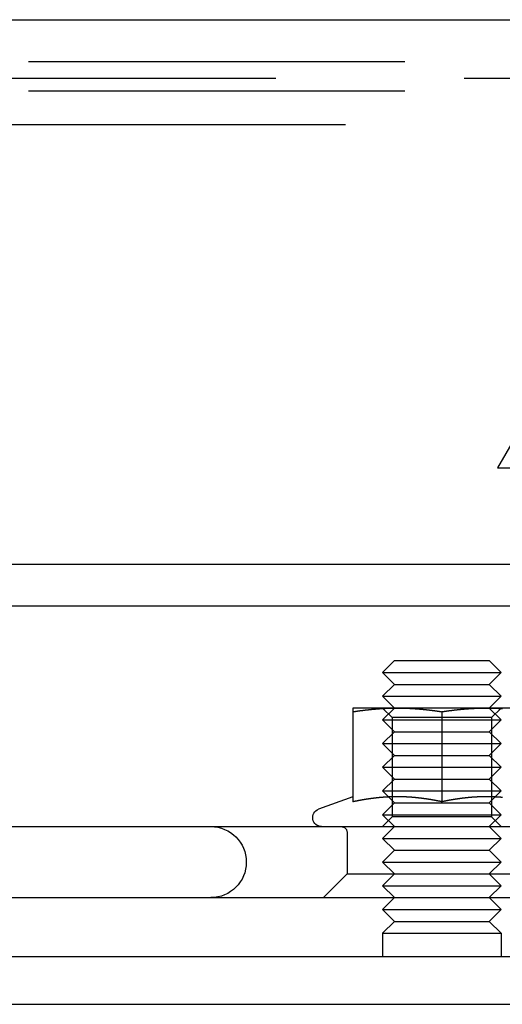
# Model space of a CAD drawing. Extents: x 820 to 1505, y -408 to 267.
# Drawn here: x 1286 to 1327, y 184 to 267 of the extents above; entities that cross this region are included whole.
import ezdxf

# ---------------------------------------------------------------- set-up
doc = ezdxf.new("R2010")
doc.units = 0
doc.header["$LTSCALE"] = 5
doc.linetypes.add('VERDECKT', pattern=[9.525, 6.35, -3.175])
doc.layers.get('0').update_dxf_attribs({"linetype": 'CONTINUOUS'})
doc.layers.add('STEMPEL', color=3, linetype='CONTINUOUS')

# ---------------------------------------------------------------- blocks, each defined once
blk = doc.blocks.new('A$C2207BB8C')
at = {"linetype": 'CONTINUOUS', "extrusion": (-2e-16, 1, -2e-16)}
for p, q in [((-346.474, 46.526), (-86.474, 46.526)), ((-256.974, 12.703), (-259.274, 8.703)), ((-259.274, 8.703), (-216.474, 8.703)), ((-86.474, 0.564), (-346.474, 0.564)), ((-86.474, -2.971), (-346.474, -2.971)), ((-267.974, -7.559), (-268.974, -8.559)), ((-267.974, -7.559), (-260.51, -7.559)), ((-260.51, -7.559), (-259.974, -7.559)), ((-259.974, -7.559), (-258.974, -8.559)), ((-268.974, -8.559), (-259.644, -8.559)), ((-267.974, -9.559), (-268.974, -8.559)), ((-259.974, -9.559), (-258.974, -8.559)), ((-259.644, -8.559), (-258.974, -8.559)), ((-267.974, -9.559), (-268.974, -10.559)), ((-267.974, -9.559), (-260.51, -9.559)), ((-260.51, -9.559), (-259.974, -9.559)), ((-259.974, -9.559), (-258.974, -10.559)), ((-268.974, -10.559), (-259.644, -10.559)), ((-267.974, -11.559), (-268.974, -10.559)), ((-259.974, -11.559), (-258.974, -10.559)), ((-259.644, -10.559), (-258.974, -10.559)), ((-267.724, -11.559), (-271.474, -11.559)), ((-260.224, -11.559), (-267.724, -11.559)), ((-256.474, -11.559), (-260.224, -11.559)), ((-271.474, -11.87), (-271.474, -19.468)), ((-263.974, -11.87), (-263.974, -19.468)), ((-271.474, -19.046), (-274.38, -20.104)), ((-343.474, -21.559), (-228.447, -21.559)), ((-326.459, -27.559), (-89.474, -27.559)), ((-267.974, -27.559), (-268.974, -28.559)), ((-259.974, -27.559), (-258.974, -28.559)), ((-268.974, -28.559), (-259.644, -28.559)), ((-267.974, -29.559), (-268.974, -28.559)), ((-259.974, -29.559), (-258.974, -28.559)), ((-259.644, -28.559), (-258.974, -28.559)), ((-267.974, -29.559), (-268.974, -30.559)), ((-267.974, -29.559), (-260.51, -29.559)), ((-260.51, -29.559), (-259.974, -29.559)), ((-259.974, -29.559), (-258.974, -30.559)), ((-268.974, -30.559), (-259.644, -30.559)), ((-268.974, -30.559), (-268.974, -32.559)), ((-259.644, -30.559), (-258.974, -30.559)), ((-258.974, -30.559), (-258.974, -32.559)), ((-81.474, -32.559), (-351.474, -32.559)), ((-351.474, -36.559), (-81.474, -36.559))]:
    blk.add_line(p, q, dxfattribs=at)
at = {"color": 1, "linetype": 'VERDECKT', "extrusion": (-2e-16, 1, -2e-16)}
for p, q in [((-346.474, 42.991), (-86.474, 42.991)), ((-87.474, 41.577), (-345.474, 41.577)), ((-346.474, 40.516), (-86.474, 40.516)), ((-351.474, 37.688), (-81.474, 37.688)), ((-267.974, -11.559), (-268.974, -12.559)), ((-268.162, -12.371), (-268.974, -11.559)), ((-259.974, -11.559), (-258.974, -12.559)), ((-259.786, -12.371), (-258.974, -11.559)), ((-263.974, -12.371), (-268.162, -12.371)), ((-268.162, -12.371), (-268.162, -20.747)), ((-259.786, -12.371), (-263.974, -12.371)), ((-259.786, -12.371), (-259.786, -20.747)), ((-268.974, -12.559), (-259.644, -12.559)), ((-267.974, -13.559), (-268.974, -12.559)), ((-259.974, -13.559), (-258.974, -12.559)), ((-259.644, -12.559), (-258.974, -12.559)), ((-267.974, -13.559), (-268.974, -14.559)), ((-267.974, -13.559), (-260.51, -13.559)), ((-260.51, -13.559), (-259.974, -13.559)), ((-259.974, -13.559), (-258.974, -14.559)), ((-268.974, -14.559), (-259.644, -14.559)), ((-267.974, -15.559), (-268.974, -14.559)), ((-259.974, -15.559), (-258.974, -14.559)), ((-259.644, -14.559), (-258.974, -14.559)), ((-267.974, -15.559), (-268.974, -16.559)), ((-267.974, -15.559), (-260.51, -15.559)), ((-260.51, -15.559), (-259.974, -15.559)), ((-259.974, -15.559), (-258.974, -16.559)), ((-268.974, -16.559), (-259.644, -16.559)), ((-267.974, -17.559), (-268.974, -16.559)), ((-259.974, -17.559), (-258.974, -16.559)), ((-259.644, -16.559), (-258.974, -16.559)), ((-267.974, -17.559), (-268.974, -18.559)), ((-267.974, -17.559), (-260.51, -17.559)), ((-260.51, -17.559), (-259.974, -17.559)), ((-259.974, -17.559), (-258.974, -18.559)), ((-268.974, -18.559), (-259.644, -18.559)), ((-267.974, -19.559), (-268.974, -18.559)), ((-259.974, -19.559), (-258.974, -18.559)), ((-259.644, -18.559), (-258.974, -18.559)), ((-267.974, -19.559), (-268.974, -20.559)), ((-267.974, -19.559), (-260.51, -19.559)), ((-260.51, -19.559), (-259.974, -19.559)), ((-259.974, -19.559), (-258.974, -20.559)), ((-268.974, -20.559), (-259.644, -20.559)), ((-267.974, -21.559), (-268.974, -20.559)), ((-268.162, -20.747), (-268.974, -21.559)), ((-263.974, -20.747), (-268.162, -20.747)), ((-259.786, -20.747), (-263.974, -20.747)), ((-259.974, -21.559), (-258.974, -20.559)), ((-259.786, -20.747), (-258.974, -21.559)), ((-259.644, -20.559), (-258.974, -20.559)), ((-267.974, -21.559), (-268.974, -22.559)), ((-259.974, -21.559), (-258.974, -22.559)), ((-271.974, -22.059), (-271.974, -25.559)), ((-268.974, -22.559), (-259.644, -22.559)), ((-267.974, -23.559), (-268.974, -22.559)), ((-259.974, -23.559), (-258.974, -22.559)), ((-259.644, -22.559), (-258.974, -22.559)), ((-267.974, -23.559), (-268.974, -24.559)), ((-267.974, -23.559), (-260.51, -23.559)), ((-260.51, -23.559), (-259.974, -23.559)), ((-259.974, -23.559), (-258.974, -24.559)), ((-268.974, -24.559), (-259.644, -24.559)), ((-267.974, -25.559), (-268.974, -24.559)), ((-259.974, -25.559), (-258.974, -24.559)), ((-259.644, -24.559), (-258.974, -24.559)), ((-271.974, -25.559), (-273.974, -27.559)), ((-271.974, -25.559), (-267.974, -25.559)), ((-267.974, -25.559), (-268.974, -26.559)), ((-267.974, -25.559), (-255.974, -25.559)), ((-259.974, -25.559), (-258.974, -26.559)), ((-268.974, -26.559), (-259.644, -26.559)), ((-267.974, -27.559), (-268.974, -26.559)), ((-259.974, -27.559), (-258.974, -26.559)), ((-259.644, -26.559), (-258.974, -26.559))]:
    blk.add_line(p, q, dxfattribs=at)
for points in [[(-271.474, -11.87, 0), (-271.444, -11.865, 0), (-271.415, -11.86, 0), (-271.385, -11.856, 0), (-271.356, -11.851, 0), (-271.326, -11.847, 0), (-271.297, -11.843, 0), (-271.267, -11.838, 0), (-271.238, -11.834, 0), (-271.208, -11.83, 0), (-271.179, -11.825, 0), (-271.149, -11.821, 0), (-271.12, -11.817, 0), (-271.09, -11.813, 0), (-271.06, -11.808, 0), (-271.031, -11.804, 0), (-271.001, -11.8, 0), (-270.972, -11.796, 0), (-270.942, -11.792, 0), (-270.913, -11.788, 0), (-270.883, -11.784, 0), (-270.854, -11.78, 0), (-270.824, -11.776, 0), (-270.795, -11.772, 0), (-270.765, -11.768, 0), (-270.736, -11.764, 0), (-270.706, -11.761, 0), (-270.677, -11.757, 0), (-270.647, -11.753, 0), (-270.618, -11.749, 0), (-270.588, -11.746, 0), (-270.558, -11.742, 0), (-270.529, -11.739, 0), (-270.499, -11.735, 0), (-270.47, -11.731, 0), (-270.44, -11.728, 0), (-270.411, -11.724, 0), (-270.381, -11.721, 0), (-270.352, -11.717, 0), (-270.322, -11.714, 0), (-270.293, -11.711, 0), (-270.263, -11.707, 0), (-270.234, -11.704, 0), (-270.204, -11.701, 0), (-270.175, -11.698, 0), (-270.145, -11.694, 0), (-270.116, -11.691, 0), (-270.086, -11.688, 0), (-270.057, -11.685, 0), (-270.027, -11.682, 0), (-269.997, -11.679, 0), (-269.968, -11.676, 0), (-269.938, -11.673, 0), (-269.909, -11.67, 0), (-269.879, -11.667, 0), (-269.85, -11.664, 0), (-269.82, -11.662, 0), (-269.791, -11.659, 0), (-269.761, -11.656, 0), (-269.732, -11.653, 0), (-269.702, -11.651, 0), (-269.673, -11.648, 0), (-269.643, -11.645, 0), (-269.614, -11.643, 0), (-269.584, -11.64, 0), (-269.555, -11.638, 0), (-269.525, -11.635, 0), (-269.495, -11.633, 0), (-269.466, -11.63, 0), (-269.436, -11.628, 0), (-269.407, -11.626, 0), (-269.377, -11.624, 0), (-269.348, -11.621, 0), (-269.318, -11.619, 0), (-269.289, -11.617, 0), (-269.259, -11.615, 0), (-269.23, -11.613, 0), (-269.2, -11.611, 0), (-269.171, -11.609, 0), (-269.141, -11.607, 0), (-269.112, -11.605, 0), (-269.082, -11.603, 0), (-269.053, -11.601, 0), (-269.023, -11.599, 0), (-268.994, -11.597, 0), (-268.964, -11.596, 0), (-268.934, -11.594, 0), (-268.905, -11.592, 0), (-268.875, -11.591, 0), (-268.846, -11.589, 0), (-268.816, -11.588, 0), (-268.787, -11.586, 0), (-268.757, -11.585, 0), (-268.728, -11.583, 0), (-268.698, -11.582, 0), (-268.669, -11.58, 0), (-268.639, -11.579, 0), (-268.61, -11.578, 0), (-268.58, -11.576, 0), (-268.551, -11.575, 0), (-268.521, -11.574, 0), (-268.492, -11.573, 0), (-268.462, -11.572, 0), (-268.432, -11.571, 0), (-268.403, -11.57, 0), (-268.373, -11.569, 0), (-268.344, -11.568, 0), (-268.314, -11.567, 0), (-268.285, -11.566, 0), (-268.255, -11.566, 0), (-268.226, -11.565, 0), (-268.196, -11.564, 0), (-268.167, -11.563, 0), (-268.137, -11.563, 0), (-268.108, -11.562, 0), (-268.078, -11.562, 0), (-268.049, -11.561, 0), (-268.019, -11.561, 0), (-267.99, -11.56, 0), (-267.96, -11.56, 0), (-267.931, -11.56, 0), (-267.901, -11.559, 0), (-267.871, -11.559, 0), (-267.842, -11.559, 0), (-267.812, -11.559, 0), (-267.783, -11.559, 0), (-267.753, -11.559, 0), (-267.724, -11.559, 0)], [(-271.474, -11.559, 0), (-271.474, -11.559, 0), (-271.474, -11.559, 0), (-271.474, -11.559, 0), (-271.474, -11.559, 0), (-271.474, -11.559, 0), (-271.474, -11.559, 0), (-271.474, -11.56, 0), (-271.474, -11.56, 0), (-271.474, -11.56, 0), (-271.474, -11.561, 0), (-271.474, -11.561, 0), (-271.474, -11.562, 0), (-271.474, -11.562, 0), (-271.474, -11.563, 0), (-271.474, -11.563, 0), (-271.474, -11.564, 0), (-271.474, -11.565, 0), (-271.474, -11.566, 0), (-271.474, -11.566, 0), (-271.474, -11.567, 0), (-271.474, -11.568, 0), (-271.474, -11.569, 0), (-271.474, -11.57, 0), (-271.474, -11.571, 0), (-271.474, -11.572, 0), (-271.474, -11.573, 0), (-271.474, -11.574, 0), (-271.474, -11.575, 0), (-271.474, -11.576, 0), (-271.474, -11.578, 0), (-271.474, -11.579, 0), (-271.474, -11.58, 0), (-271.474, -11.582, 0), (-271.474, -11.583, 0), (-271.474, -11.585, 0), (-271.474, -11.586, 0), (-271.474, -11.588, 0), (-271.474, -11.589, 0), (-271.474, -11.591, 0), (-271.474, -11.592, 0), (-271.474, -11.594, 0), (-271.474, -11.596, 0), (-271.474, -11.598, 0), (-271.474, -11.599, 0), (-271.474, -11.601, 0), (-271.474, -11.603, 0), (-271.474, -11.605, 0), (-271.474, -11.607, 0), (-271.474, -11.609, 0), (-271.474, -11.611, 0), (-271.474, -11.613, 0), (-271.474, -11.615, 0), (-271.474, -11.617, 0), (-271.474, -11.619, 0), (-271.474, -11.621, 0), (-271.474, -11.624, 0), (-271.474, -11.626, 0), (-271.474, -11.628, 0), (-271.474, -11.631, 0), (-271.474, -11.633, 0), (-271.474, -11.636, 0), (-271.474, -11.638, 0), (-271.474, -11.64, 0), (-271.474, -11.643, 0), (-271.474, -11.646, 0), (-271.474, -11.648, 0), (-271.474, -11.651, 0), (-271.474, -11.653, 0), (-271.474, -11.656, 0), (-271.474, -11.659, 0), (-271.474, -11.662, 0), (-271.474, -11.665, 0), (-271.474, -11.667, 0), (-271.474, -11.67, 0), (-271.474, -11.673, 0), (-271.474, -11.676, 0), (-271.474, -11.679, 0), (-271.474, -11.682, 0), (-271.474, -11.685, 0), (-271.474, -11.688, 0), (-271.474, -11.691, 0), (-271.474, -11.694, 0), (-271.474, -11.698, 0), (-271.474, -11.701, 0), (-271.474, -11.704, 0), (-271.474, -11.707, 0), (-271.474, -11.711, 0), (-271.474, -11.714, 0), (-271.474, -11.718, 0), (-271.474, -11.721, 0), (-271.474, -11.725, 0), (-271.474, -11.728, 0), (-271.474, -11.732, 0), (-271.474, -11.735, 0), (-271.474, -11.739, 0), (-271.474, -11.742, 0), (-271.474, -11.746, 0), (-271.474, -11.749, 0), (-271.474, -11.753, 0), (-271.474, -11.757, 0), (-271.474, -11.761, 0), (-271.474, -11.765, 0), (-271.474, -11.768, 0), (-271.474, -11.772, 0), (-271.474, -11.776, 0), (-271.474, -11.78, 0), (-271.474, -11.784, 0), (-271.474, -11.788, 0), (-271.474, -11.792, 0), (-271.474, -11.796, 0), (-271.474, -11.8, 0), (-271.474, -11.804, 0), (-271.474, -11.809, 0), (-271.474, -11.813, 0), (-271.474, -11.817, 0), (-271.474, -11.821, 0), (-271.474, -11.825, 0), (-271.474, -11.83, 0), (-271.474, -11.834, 0), (-271.474, -11.838, 0), (-271.474, -11.843, 0), (-271.474, -11.847, 0), (-271.474, -11.851, 0), (-271.474, -11.856, 0), (-271.474, -11.86, 0), (-271.474, -11.865, 0), (-271.474, -11.87, 0)], [(-267.724, -11.559, 0), (-267.694, -11.559, 0), (-267.665, -11.559, 0), (-267.635, -11.559, 0), (-267.606, -11.559, 0), (-267.576, -11.559, 0), (-267.547, -11.559, 0), (-267.517, -11.56, 0), (-267.488, -11.56, 0), (-267.458, -11.56, 0), (-267.429, -11.561, 0), (-267.399, -11.561, 0), (-267.37, -11.562, 0), (-267.34, -11.562, 0), (-267.31, -11.563, 0), (-267.281, -11.563, 0), (-267.251, -11.564, 0), (-267.222, -11.565, 0), (-267.192, -11.566, 0), (-267.163, -11.566, 0), (-267.133, -11.567, 0), (-267.104, -11.568, 0), (-267.074, -11.569, 0), (-267.045, -11.57, 0), (-267.015, -11.571, 0), (-266.986, -11.572, 0), (-266.956, -11.573, 0), (-266.927, -11.574, 0), (-266.897, -11.575, 0), (-266.868, -11.576, 0), (-266.838, -11.578, 0), (-266.808, -11.579, 0), (-266.779, -11.58, 0), (-266.749, -11.582, 0), (-266.72, -11.583, 0), (-266.69, -11.585, 0), (-266.661, -11.586, 0), (-266.631, -11.588, 0), (-266.602, -11.589, 0), (-266.572, -11.591, 0), (-266.543, -11.592, 0), (-266.513, -11.594, 0), (-266.484, -11.596, 0), (-266.454, -11.597, 0), (-266.425, -11.599, 0), (-266.395, -11.601, 0), (-266.366, -11.603, 0), (-266.336, -11.605, 0), (-266.307, -11.607, 0), (-266.277, -11.609, 0), (-266.247, -11.611, 0), (-266.218, -11.613, 0), (-266.188, -11.615, 0), (-266.159, -11.617, 0), (-266.129, -11.619, 0), (-266.1, -11.621, 0), (-266.07, -11.624, 0), (-266.041, -11.626, 0), (-266.011, -11.628, 0), (-265.982, -11.63, 0), (-265.952, -11.633, 0), (-265.923, -11.635, 0), (-265.893, -11.638, 0), (-265.864, -11.64, 0), (-265.834, -11.643, 0), (-265.805, -11.645, 0), (-265.775, -11.648, 0), (-265.745, -11.651, 0), (-265.716, -11.653, 0), (-265.686, -11.656, 0), (-265.657, -11.659, 0), (-265.627, -11.662, 0), (-265.598, -11.664, 0), (-265.568, -11.667, 0), (-265.539, -11.67, 0), (-265.509, -11.673, 0), (-265.48, -11.676, 0), (-265.45, -11.679, 0), (-265.421, -11.682, 0), (-265.391, -11.685, 0), (-265.362, -11.688, 0), (-265.332, -11.691, 0), (-265.303, -11.694, 0), (-265.273, -11.698, 0), (-265.244, -11.701, 0), (-265.214, -11.704, 0), (-265.184, -11.707, 0), (-265.155, -11.711, 0), (-265.125, -11.714, 0), (-265.096, -11.717, 0), (-265.066, -11.721, 0), (-265.037, -11.724, 0), (-265.007, -11.728, 0), (-264.978, -11.731, 0), (-264.948, -11.735, 0), (-264.919, -11.739, 0), (-264.889, -11.742, 0), (-264.86, -11.746, 0), (-264.83, -11.749, 0), (-264.801, -11.753, 0), (-264.771, -11.757, 0), (-264.742, -11.761, 0), (-264.712, -11.764, 0), (-264.682, -11.768, 0), (-264.653, -11.772, 0), (-264.623, -11.776, 0), (-264.594, -11.78, 0), (-264.564, -11.784, 0), (-264.535, -11.788, 0), (-264.505, -11.792, 0), (-264.476, -11.796, 0), (-264.446, -11.8, 0), (-264.417, -11.804, 0), (-264.387, -11.808, 0), (-264.358, -11.813, 0), (-264.328, -11.817, 0), (-264.299, -11.821, 0), (-264.269, -11.825, 0), (-264.24, -11.83, 0), (-264.21, -11.834, 0), (-264.181, -11.838, 0), (-264.151, -11.843, 0), (-264.121, -11.847, 0), (-264.092, -11.851, 0), (-264.062, -11.856, 0), (-264.033, -11.86, 0), (-264.003, -11.865, 0), (-263.974, -11.87, 0)], [(-263.974, -11.87, 0), (-263.944, -11.865, 0), (-263.915, -11.86, 0), (-263.885, -11.856, 0), (-263.856, -11.851, 0), (-263.826, -11.847, 0), (-263.797, -11.843, 0), (-263.767, -11.838, 0), (-263.738, -11.834, 0), (-263.708, -11.83, 0), (-263.679, -11.825, 0), (-263.649, -11.821, 0), (-263.62, -11.817, 0), (-263.59, -11.813, 0), (-263.56, -11.808, 0), (-263.531, -11.804, 0), (-263.501, -11.8, 0), (-263.472, -11.796, 0), (-263.442, -11.792, 0), (-263.413, -11.788, 0), (-263.383, -11.784, 0), (-263.354, -11.78, 0), (-263.324, -11.776, 0), (-263.295, -11.772, 0), (-263.265, -11.768, 0), (-263.236, -11.764, 0), (-263.206, -11.761, 0), (-263.177, -11.757, 0), (-263.147, -11.753, 0), (-263.118, -11.749, 0), (-263.088, -11.746, 0), (-263.058, -11.742, 0), (-263.029, -11.739, 0), (-262.999, -11.735, 0), (-262.97, -11.731, 0), (-262.94, -11.728, 0), (-262.911, -11.724, 0), (-262.881, -11.721, 0), (-262.852, -11.717, 0), (-262.822, -11.714, 0), (-262.793, -11.711, 0), (-262.763, -11.707, 0), (-262.734, -11.704, 0), (-262.704, -11.701, 0), (-262.675, -11.698, 0), (-262.645, -11.694, 0), (-262.616, -11.691, 0), (-262.586, -11.688, 0), (-262.557, -11.685, 0), (-262.527, -11.682, 0), (-262.497, -11.679, 0), (-262.468, -11.676, 0), (-262.438, -11.673, 0), (-262.409, -11.67, 0), (-262.379, -11.667, 0), (-262.35, -11.664, 0), (-262.32, -11.662, 0), (-262.291, -11.659, 0), (-262.261, -11.656, 0), (-262.232, -11.653, 0), (-262.202, -11.651, 0), (-262.173, -11.648, 0), (-262.143, -11.645, 0), (-262.114, -11.643, 0), (-262.084, -11.64, 0), (-262.055, -11.638, 0), (-262.025, -11.635, 0), (-261.995, -11.633, 0), (-261.966, -11.63, 0), (-261.936, -11.628, 0), (-261.907, -11.626, 0), (-261.877, -11.624, 0), (-261.848, -11.621, 0), (-261.818, -11.619, 0), (-261.789, -11.617, 0), (-261.759, -11.615, 0), (-261.73, -11.613, 0), (-261.7, -11.611, 0), (-261.671, -11.609, 0), (-261.641, -11.607, 0), (-261.612, -11.605, 0), (-261.582, -11.603, 0), (-261.553, -11.601, 0), (-261.523, -11.599, 0), (-261.494, -11.597, 0), (-261.464, -11.596, 0), (-261.434, -11.594, 0), (-261.405, -11.592, 0), (-261.375, -11.591, 0), (-261.346, -11.589, 0), (-261.316, -11.588, 0), (-261.287, -11.586, 0), (-261.257, -11.585, 0), (-261.228, -11.583, 0), (-261.198, -11.582, 0), (-261.169, -11.58, 0), (-261.139, -11.579, 0), (-261.11, -11.578, 0), (-261.08, -11.576, 0), (-261.051, -11.575, 0), (-261.021, -11.574, 0), (-260.992, -11.573, 0), (-260.962, -11.572, 0), (-260.932, -11.571, 0), (-260.903, -11.57, 0), (-260.873, -11.569, 0), (-260.844, -11.568, 0), (-260.814, -11.567, 0), (-260.785, -11.566, 0), (-260.755, -11.566, 0), (-260.726, -11.565, 0), (-260.696, -11.564, 0), (-260.667, -11.563, 0), (-260.637, -11.563, 0), (-260.608, -11.562, 0), (-260.578, -11.562, 0), (-260.549, -11.561, 0), (-260.519, -11.561, 0), (-260.49, -11.56, 0), (-260.46, -11.56, 0), (-260.431, -11.56, 0), (-260.401, -11.559, 0), (-260.371, -11.559, 0), (-260.342, -11.559, 0), (-260.312, -11.559, 0), (-260.283, -11.559, 0), (-260.253, -11.559, 0), (-260.224, -11.559, 0)], [(-260.224, -11.559, 0), (-260.194, -11.559, 0), (-260.165, -11.559, 0), (-260.135, -11.559, 0), (-260.106, -11.559, 0), (-260.076, -11.559, 0), (-260.047, -11.559, 0), (-260.017, -11.56, 0), (-259.988, -11.56, 0), (-259.958, -11.56, 0), (-259.929, -11.561, 0), (-259.899, -11.561, 0), (-259.87, -11.562, 0), (-259.84, -11.562, 0), (-259.81, -11.563, 0), (-259.781, -11.563, 0), (-259.751, -11.564, 0), (-259.722, -11.565, 0), (-259.692, -11.566, 0), (-259.663, -11.566, 0), (-259.633, -11.567, 0), (-259.604, -11.568, 0), (-259.574, -11.569, 0), (-259.545, -11.57, 0), (-259.515, -11.571, 0), (-259.486, -11.572, 0), (-259.456, -11.573, 0), (-259.427, -11.574, 0), (-259.397, -11.575, 0), (-259.368, -11.576, 0), (-259.338, -11.578, 0), (-259.308, -11.579, 0), (-259.279, -11.58, 0), (-259.249, -11.582, 0), (-259.22, -11.583, 0), (-259.19, -11.585, 0), (-259.161, -11.586, 0), (-259.131, -11.588, 0), (-259.102, -11.589, 0), (-259.072, -11.591, 0), (-259.043, -11.592, 0), (-259.013, -11.594, 0), (-258.984, -11.596, 0), (-258.954, -11.597, 0), (-258.925, -11.599, 0), (-258.895, -11.601, 0), (-258.866, -11.603, 0)], [(-263.974, -19.468, 0), (-264, -19.463, 0), (-264.026, -19.457, 0), (-264.052, -19.452, 0), (-264.078, -19.447, 0), (-264.104, -19.441, 0), (-264.131, -19.436, 0), (-264.157, -19.43, 0), (-264.183, -19.425, 0), (-264.209, -19.42, 0), (-264.235, -19.415, 0), (-264.261, -19.41, 0), (-264.287, -19.404, 0), (-264.314, -19.399, 0), (-264.34, -19.394, 0), (-264.366, -19.389, 0), (-264.392, -19.384, 0), (-264.418, -19.379, 0), (-264.444, -19.374, 0), (-264.47, -19.369, 0), (-264.496, -19.364, 0), (-264.523, -19.36, 0), (-264.549, -19.355, 0), (-264.575, -19.35, 0), (-264.601, -19.345, 0), (-264.627, -19.34, 0), (-264.653, -19.336, 0), (-264.679, -19.331, 0), (-264.706, -19.326, 0), (-264.732, -19.322, 0), (-264.758, -19.317, 0), (-264.784, -19.313, 0), (-264.81, -19.308, 0), (-264.836, -19.304, 0), (-264.862, -19.299, 0), (-264.888, -19.295, 0), (-264.915, -19.29, 0), (-264.941, -19.286, 0), (-264.967, -19.282, 0), (-264.993, -19.277, 0), (-265.019, -19.273, 0), (-265.045, -19.269, 0), (-265.071, -19.265, 0), (-265.098, -19.261, 0), (-265.124, -19.257, 0), (-265.15, -19.253, 0), (-265.176, -19.248, 0), (-265.202, -19.244, 0), (-265.228, -19.241, 0), (-265.254, -19.237, 0), (-265.28, -19.233, 0), (-265.307, -19.229, 0), (-265.333, -19.225, 0), (-265.359, -19.221, 0), (-265.385, -19.218, 0), (-265.411, -19.214, 0), (-265.437, -19.21, 0), (-265.463, -19.207, 0), (-265.49, -19.203, 0), (-265.516, -19.199, 0), (-265.542, -19.196, 0), (-265.568, -19.192, 0), (-265.594, -19.189, 0), (-265.62, -19.186, 0), (-265.646, -19.182, 0), (-265.672, -19.179, 0), (-265.699, -19.176, 0), (-265.725, -19.172, 0), (-265.751, -19.169, 0), (-265.777, -19.166, 0), (-265.803, -19.163, 0), (-265.829, -19.16, 0), (-265.855, -19.157, 0), (-265.882, -19.154, 0), (-265.908, -19.151, 0), (-265.934, -19.148, 0), (-265.96, -19.145, 0), (-265.986, -19.142, 0), (-266.012, -19.139, 0), (-266.038, -19.136, 0), (-266.064, -19.134, 0), (-266.091, -19.131, 0), (-266.117, -19.128, 0), (-266.143, -19.126, 0), (-266.169, -19.123, 0), (-266.195, -19.121, 0), (-266.221, -19.118, 0), (-266.247, -19.116, 0), (-266.273, -19.113, 0), (-266.3, -19.111, 0), (-266.326, -19.109, 0), (-266.352, -19.106, 0), (-266.378, -19.104, 0), (-266.404, -19.102, 0), (-266.43, -19.1, 0), (-266.456, -19.098, 0), (-266.483, -19.096, 0), (-266.509, -19.093, 0), (-266.535, -19.091, 0), (-266.561, -19.09, 0), (-266.587, -19.088, 0), (-266.613, -19.086, 0), (-266.639, -19.084, 0), (-266.665, -19.082, 0), (-266.692, -19.08, 0), (-266.718, -19.079, 0), (-266.744, -19.077, 0), (-266.77, -19.075, 0), (-266.796, -19.074, 0), (-266.822, -19.072, 0), (-266.848, -19.071, 0), (-266.875, -19.069, 0), (-266.901, -19.068, 0), (-266.927, -19.067, 0), (-266.953, -19.065, 0), (-266.979, -19.064, 0), (-267.005, -19.063, 0), (-267.031, -19.061, 0), (-267.057, -19.06, 0), (-267.084, -19.059, 0), (-267.11, -19.058, 0), (-267.136, -19.057, 0), (-267.162, -19.056, 0), (-267.188, -19.055, 0), (-267.214, -19.054, 0), (-267.24, -19.054, 0), (-267.267, -19.053, 0), (-267.293, -19.052, 0), (-267.319, -19.051, 0), (-267.345, -19.051, 0), (-267.371, -19.05, 0), (-267.397, -19.049, 0), (-267.423, -19.049, 0), (-267.449, -19.048, 0), (-267.476, -19.048, 0), (-267.502, -19.048, 0), (-267.528, -19.047, 0), (-267.554, -19.047, 0), (-267.58, -19.047, 0), (-267.606, -19.046, 0), (-267.632, -19.046, 0), (-267.659, -19.046, 0), (-267.685, -19.046, 0), (-267.711, -19.046, 0), (-267.737, -19.046, 0), (-267.763, -19.046, 0), (-267.789, -19.046, 0), (-267.815, -19.046, 0), (-267.841, -19.046, 0), (-267.868, -19.047, 0), (-267.894, -19.047, 0), (-267.92, -19.047, 0), (-267.946, -19.048, 0), (-267.972, -19.048, 0), (-267.998, -19.048, 0), (-268.024, -19.049, 0), (-268.05, -19.049, 0), (-268.077, -19.05, 0), (-268.103, -19.051, 0), (-268.129, -19.051, 0), (-268.155, -19.052, 0), (-268.181, -19.053, 0), (-268.207, -19.054, 0), (-268.233, -19.054, 0), (-268.26, -19.055, 0), (-268.286, -19.056, 0), (-268.312, -19.057, 0), (-268.338, -19.058, 0), (-268.364, -19.059, 0), (-268.39, -19.06, 0), (-268.416, -19.061, 0), (-268.442, -19.063, 0), (-268.469, -19.064, 0), (-268.495, -19.065, 0), (-268.521, -19.067, 0), (-268.547, -19.068, 0), (-268.573, -19.069, 0), (-268.599, -19.071, 0), (-268.625, -19.072, 0), (-268.652, -19.074, 0), (-268.678, -19.075, 0), (-268.704, -19.077, 0), (-268.73, -19.079, 0), (-268.756, -19.08, 0), (-268.782, -19.082, 0), (-268.808, -19.084, 0), (-268.834, -19.086, 0), (-268.861, -19.088, 0), (-268.887, -19.09, 0), (-268.913, -19.091, 0), (-268.939, -19.093, 0), (-268.965, -19.096, 0), (-268.991, -19.098, 0), (-269.017, -19.1, 0), (-269.044, -19.102, 0), (-269.07, -19.104, 0), (-269.096, -19.106, 0), (-269.122, -19.109, 0), (-269.148, -19.111, 0), (-269.174, -19.113, 0), (-269.2, -19.116, 0), (-269.226, -19.118, 0), (-269.253, -19.121, 0), (-269.279, -19.123, 0), (-269.305, -19.126, 0), (-269.331, -19.128, 0), (-269.357, -19.131, 0), (-269.383, -19.134, 0), (-269.409, -19.136, 0), (-269.436, -19.139, 0), (-269.462, -19.142, 0), (-269.488, -19.145, 0), (-269.514, -19.148, 0), (-269.54, -19.151, 0), (-269.566, -19.154, 0), (-269.592, -19.157, 0), (-269.618, -19.16, 0), (-269.645, -19.163, 0), (-269.671, -19.166, 0), (-269.697, -19.169, 0), (-269.723, -19.172, 0), (-269.749, -19.176, 0), (-269.775, -19.179, 0), (-269.801, -19.182, 0), (-269.827, -19.186, 0), (-269.854, -19.189, 0), (-269.88, -19.192, 0), (-269.906, -19.196, 0), (-269.932, -19.199, 0), (-269.958, -19.203, 0), (-269.984, -19.207, 0), (-270.01, -19.21, 0), (-270.037, -19.214, 0), (-270.063, -19.218, 0), (-270.089, -19.221, 0), (-270.115, -19.225, 0), (-270.141, -19.229, 0), (-270.167, -19.233, 0), (-270.193, -19.237, 0), (-270.219, -19.241, 0), (-270.246, -19.244, 0), (-270.272, -19.248, 0), (-270.298, -19.253, 0), (-270.324, -19.257, 0), (-270.35, -19.261, 0), (-270.376, -19.265, 0), (-270.402, -19.269, 0), (-270.429, -19.273, 0), (-270.455, -19.277, 0), (-270.481, -19.282, 0), (-270.507, -19.286, 0), (-270.533, -19.29, 0), (-270.559, -19.295, 0), (-270.585, -19.299, 0), (-270.611, -19.304, 0), (-270.638, -19.308, 0), (-270.664, -19.313, 0), (-270.69, -19.317, 0), (-270.716, -19.322, 0), (-270.742, -19.326, 0), (-270.768, -19.331, 0), (-270.794, -19.336, 0), (-270.821, -19.34, 0), (-270.847, -19.345, 0), (-270.873, -19.35, 0), (-270.899, -19.355, 0), (-270.925, -19.36, 0), (-270.951, -19.364, 0), (-270.977, -19.369, 0), (-271.003, -19.374, 0), (-271.03, -19.379, 0), (-271.056, -19.384, 0), (-271.082, -19.389, 0), (-271.108, -19.394, 0), (-271.134, -19.399, 0), (-271.16, -19.404, 0), (-271.186, -19.41, 0), (-271.213, -19.415, 0), (-271.239, -19.42, 0), (-271.265, -19.425, 0), (-271.291, -19.43, 0), (-271.317, -19.436, 0), (-271.343, -19.441, 0), (-271.369, -19.447, 0), (-271.395, -19.452, 0), (-271.422, -19.457, 0), (-271.448, -19.463, 0), (-271.474, -19.468, 0)], [(-258.852, -19.106, 0), (-258.878, -19.104, 0), (-258.904, -19.102, 0), (-258.93, -19.1, 0), (-258.956, -19.098, 0), (-258.983, -19.096, 0), (-259.009, -19.093, 0), (-259.035, -19.091, 0), (-259.061, -19.09, 0), (-259.087, -19.088, 0), (-259.113, -19.086, 0), (-259.139, -19.084, 0), (-259.165, -19.082, 0), (-259.192, -19.08, 0), (-259.218, -19.079, 0), (-259.244, -19.077, 0), (-259.27, -19.075, 0), (-259.296, -19.074, 0), (-259.322, -19.072, 0), (-259.348, -19.071, 0), (-259.375, -19.069, 0), (-259.401, -19.068, 0), (-259.427, -19.067, 0), (-259.453, -19.065, 0), (-259.479, -19.064, 0), (-259.505, -19.063, 0), (-259.531, -19.061, 0), (-259.557, -19.06, 0), (-259.584, -19.059, 0), (-259.61, -19.058, 0), (-259.636, -19.057, 0), (-259.662, -19.056, 0), (-259.688, -19.055, 0), (-259.714, -19.054, 0), (-259.74, -19.054, 0), (-259.767, -19.053, 0), (-259.793, -19.052, 0), (-259.819, -19.051, 0), (-259.845, -19.051, 0), (-259.871, -19.05, 0), (-259.897, -19.049, 0), (-259.923, -19.049, 0), (-259.949, -19.048, 0), (-259.976, -19.048, 0), (-260.002, -19.048, 0), (-260.028, -19.047, 0), (-260.054, -19.047, 0), (-260.08, -19.047, 0), (-260.106, -19.046, 0), (-260.132, -19.046, 0), (-260.159, -19.046, 0), (-260.185, -19.046, 0), (-260.211, -19.046, 0), (-260.237, -19.046, 0), (-260.263, -19.046, 0), (-260.289, -19.046, 0), (-260.315, -19.046, 0), (-260.341, -19.046, 0), (-260.368, -19.047, 0), (-260.394, -19.047, 0), (-260.42, -19.047, 0), (-260.446, -19.048, 0), (-260.472, -19.048, 0), (-260.498, -19.048, 0), (-260.524, -19.049, 0), (-260.55, -19.049, 0), (-260.577, -19.05, 0), (-260.603, -19.051, 0), (-260.629, -19.051, 0), (-260.655, -19.052, 0), (-260.681, -19.053, 0), (-260.707, -19.054, 0), (-260.733, -19.054, 0), (-260.76, -19.055, 0), (-260.786, -19.056, 0), (-260.812, -19.057, 0), (-260.838, -19.058, 0), (-260.864, -19.059, 0), (-260.89, -19.06, 0), (-260.916, -19.061, 0), (-260.942, -19.063, 0), (-260.969, -19.064, 0), (-260.995, -19.065, 0), (-261.021, -19.067, 0), (-261.047, -19.068, 0), (-261.073, -19.069, 0), (-261.099, -19.071, 0), (-261.125, -19.072, 0), (-261.152, -19.074, 0), (-261.178, -19.075, 0), (-261.204, -19.077, 0), (-261.23, -19.079, 0), (-261.256, -19.08, 0), (-261.282, -19.082, 0), (-261.308, -19.084, 0), (-261.334, -19.086, 0), (-261.361, -19.088, 0), (-261.387, -19.09, 0), (-261.413, -19.091, 0), (-261.439, -19.093, 0), (-261.465, -19.096, 0), (-261.491, -19.098, 0), (-261.517, -19.1, 0), (-261.544, -19.102, 0), (-261.57, -19.104, 0), (-261.596, -19.106, 0), (-261.622, -19.109, 0), (-261.648, -19.111, 0), (-261.674, -19.113, 0), (-261.7, -19.116, 0), (-261.726, -19.118, 0), (-261.753, -19.121, 0), (-261.779, -19.123, 0), (-261.805, -19.126, 0), (-261.831, -19.128, 0), (-261.857, -19.131, 0), (-261.883, -19.134, 0), (-261.909, -19.136, 0), (-261.936, -19.139, 0), (-261.962, -19.142, 0), (-261.988, -19.145, 0), (-262.014, -19.148, 0), (-262.04, -19.151, 0), (-262.066, -19.154, 0), (-262.092, -19.157, 0), (-262.118, -19.16, 0), (-262.145, -19.163, 0), (-262.171, -19.166, 0), (-262.197, -19.169, 0), (-262.223, -19.172, 0), (-262.249, -19.176, 0), (-262.275, -19.179, 0), (-262.301, -19.182, 0), (-262.327, -19.186, 0), (-262.354, -19.189, 0), (-262.38, -19.192, 0), (-262.406, -19.196, 0), (-262.432, -19.199, 0), (-262.458, -19.203, 0), (-262.484, -19.207, 0), (-262.51, -19.21, 0), (-262.537, -19.214, 0), (-262.563, -19.218, 0), (-262.589, -19.221, 0), (-262.615, -19.225, 0), (-262.641, -19.229, 0), (-262.667, -19.233, 0), (-262.693, -19.237, 0), (-262.719, -19.241, 0), (-262.746, -19.244, 0), (-262.772, -19.248, 0), (-262.798, -19.253, 0), (-262.824, -19.257, 0), (-262.85, -19.261, 0), (-262.876, -19.265, 0), (-262.902, -19.269, 0), (-262.929, -19.273, 0), (-262.955, -19.277, 0), (-262.981, -19.282, 0), (-263.007, -19.286, 0), (-263.033, -19.29, 0), (-263.059, -19.295, 0), (-263.085, -19.299, 0), (-263.111, -19.304, 0), (-263.138, -19.308, 0), (-263.164, -19.313, 0), (-263.19, -19.317, 0), (-263.216, -19.322, 0), (-263.242, -19.326, 0), (-263.268, -19.331, 0), (-263.294, -19.336, 0), (-263.321, -19.34, 0), (-263.347, -19.345, 0), (-263.373, -19.35, 0), (-263.399, -19.355, 0), (-263.425, -19.36, 0), (-263.451, -19.364, 0), (-263.477, -19.369, 0), (-263.503, -19.374, 0), (-263.53, -19.379, 0), (-263.556, -19.384, 0), (-263.582, -19.389, 0), (-263.608, -19.394, 0), (-263.634, -19.399, 0), (-263.66, -19.404, 0), (-263.686, -19.41, 0), (-263.713, -19.415, 0), (-263.739, -19.42, 0), (-263.765, -19.425, 0), (-263.791, -19.43, 0), (-263.817, -19.436, 0), (-263.843, -19.441, 0), (-263.869, -19.447, 0), (-263.895, -19.452, 0), (-263.922, -19.457, 0), (-263.948, -19.463, 0), (-263.974, -19.468, 0)]]:
    blk.add_polyline3d(points)
at = {"color": 1}
for points in [[(-263.974, -19.468, 0), (-264, -19.463, 0), (-264.026, -19.457, 0), (-264.052, -19.452, 0), (-264.078, -19.447, 0), (-264.104, -19.441, 0), (-264.131, -19.436, 0), (-264.157, -19.43, 0), (-264.183, -19.425, 0), (-264.209, -19.42, 0), (-264.235, -19.415, 0), (-264.261, -19.41, 0), (-264.287, -19.404, 0), (-264.314, -19.399, 0), (-264.34, -19.394, 0), (-264.366, -19.389, 0), (-264.392, -19.384, 0), (-264.418, -19.379, 0), (-264.444, -19.374, 0), (-264.47, -19.369, 0), (-264.496, -19.364, 0), (-264.523, -19.36, 0), (-264.549, -19.355, 0), (-264.575, -19.35, 0), (-264.601, -19.345, 0), (-264.627, -19.34, 0), (-264.653, -19.336, 0), (-264.679, -19.331, 0), (-264.706, -19.326, 0), (-264.732, -19.322, 0), (-264.758, -19.317, 0), (-264.784, -19.313, 0), (-264.81, -19.308, 0), (-264.836, -19.304, 0), (-264.862, -19.299, 0), (-264.888, -19.295, 0), (-264.915, -19.29, 0), (-264.941, -19.286, 0), (-264.967, -19.282, 0), (-264.993, -19.277, 0), (-265.019, -19.273, 0), (-265.045, -19.269, 0), (-265.071, -19.265, 0), (-265.098, -19.261, 0), (-265.124, -19.257, 0), (-265.15, -19.253, 0), (-265.176, -19.248, 0), (-265.202, -19.244, 0), (-265.228, -19.241, 0), (-265.254, -19.237, 0), (-265.28, -19.233, 0), (-265.307, -19.229, 0), (-265.333, -19.225, 0), (-265.359, -19.221, 0), (-265.385, -19.218, 0), (-265.411, -19.214, 0), (-265.437, -19.21, 0), (-265.463, -19.207, 0), (-265.49, -19.203, 0), (-265.516, -19.199, 0), (-265.542, -19.196, 0), (-265.568, -19.192, 0), (-265.594, -19.189, 0), (-265.62, -19.186, 0), (-265.646, -19.182, 0), (-265.672, -19.179, 0), (-265.699, -19.176, 0), (-265.725, -19.172, 0), (-265.751, -19.169, 0), (-265.777, -19.166, 0), (-265.803, -19.163, 0), (-265.829, -19.16, 0), (-265.855, -19.157, 0), (-265.882, -19.154, 0), (-265.908, -19.151, 0), (-265.934, -19.148, 0), (-265.96, -19.145, 0), (-265.986, -19.142, 0), (-266.012, -19.139, 0), (-266.038, -19.136, 0), (-266.064, -19.134, 0), (-266.091, -19.131, 0), (-266.117, -19.128, 0), (-266.143, -19.126, 0), (-266.169, -19.123, 0), (-266.195, -19.121, 0), (-266.221, -19.118, 0), (-266.247, -19.116, 0), (-266.273, -19.113, 0), (-266.3, -19.111, 0), (-266.326, -19.109, 0), (-266.352, -19.106, 0), (-266.378, -19.104, 0), (-266.404, -19.102, 0), (-266.43, -19.1, 0), (-266.456, -19.098, 0), (-266.483, -19.096, 0), (-266.509, -19.093, 0), (-266.535, -19.091, 0), (-266.561, -19.09, 0), (-266.587, -19.088, 0), (-266.613, -19.086, 0), (-266.639, -19.084, 0), (-266.665, -19.082, 0), (-266.692, -19.08, 0), (-266.718, -19.079, 0), (-266.744, -19.077, 0), (-266.77, -19.075, 0), (-266.796, -19.074, 0), (-266.822, -19.072, 0), (-266.848, -19.071, 0), (-266.875, -19.069, 0), (-266.901, -19.068, 0), (-266.927, -19.067, 0), (-266.953, -19.065, 0), (-266.979, -19.064, 0), (-267.005, -19.063, 0), (-267.031, -19.061, 0), (-267.057, -19.06, 0), (-267.084, -19.059, 0), (-267.11, -19.058, 0), (-267.136, -19.057, 0), (-267.162, -19.056, 0), (-267.188, -19.055, 0), (-267.214, -19.054, 0), (-267.24, -19.054, 0), (-267.267, -19.053, 0), (-267.293, -19.052, 0), (-267.319, -19.051, 0), (-267.345, -19.051, 0), (-267.371, -19.05, 0), (-267.397, -19.049, 0), (-267.423, -19.049, 0), (-267.449, -19.048, 0), (-267.476, -19.048, 0), (-267.502, -19.048, 0), (-267.528, -19.047, 0), (-267.554, -19.047, 0), (-267.58, -19.047, 0), (-267.606, -19.046, 0), (-267.632, -19.046, 0), (-267.659, -19.046, 0), (-267.685, -19.046, 0), (-267.711, -19.046, 0), (-267.737, -19.046, 0), (-267.763, -19.046, 0), (-267.789, -19.046, 0), (-267.815, -19.046, 0), (-267.841, -19.046, 0), (-267.868, -19.047, 0), (-267.894, -19.047, 0), (-267.92, -19.047, 0), (-267.946, -19.048, 0), (-267.972, -19.048, 0), (-267.998, -19.048, 0), (-268.024, -19.049, 0), (-268.05, -19.049, 0), (-268.077, -19.05, 0), (-268.103, -19.051, 0), (-268.129, -19.051, 0), (-268.155, -19.052, 0), (-268.181, -19.053, 0), (-268.207, -19.054, 0), (-268.233, -19.054, 0), (-268.26, -19.055, 0), (-268.286, -19.056, 0), (-268.312, -19.057, 0), (-268.338, -19.058, 0), (-268.364, -19.059, 0), (-268.39, -19.06, 0), (-268.416, -19.061, 0), (-268.442, -19.063, 0), (-268.469, -19.064, 0), (-268.495, -19.065, 0), (-268.521, -19.067, 0), (-268.547, -19.068, 0), (-268.573, -19.069, 0), (-268.599, -19.071, 0), (-268.625, -19.072, 0), (-268.652, -19.074, 0), (-268.678, -19.075, 0), (-268.704, -19.077, 0), (-268.73, -19.079, 0), (-268.756, -19.08, 0), (-268.782, -19.082, 0), (-268.808, -19.084, 0), (-268.834, -19.086, 0), (-268.861, -19.088, 0), (-268.887, -19.09, 0), (-268.913, -19.091, 0), (-268.939, -19.093, 0), (-268.965, -19.096, 0), (-268.991, -19.098, 0), (-269.017, -19.1, 0), (-269.044, -19.102, 0), (-269.07, -19.104, 0), (-269.096, -19.106, 0), (-269.122, -19.109, 0), (-269.148, -19.111, 0), (-269.174, -19.113, 0), (-269.2, -19.116, 0), (-269.226, -19.118, 0), (-269.253, -19.121, 0), (-269.279, -19.123, 0), (-269.305, -19.126, 0), (-269.331, -19.128, 0), (-269.357, -19.131, 0), (-269.383, -19.134, 0), (-269.409, -19.136, 0), (-269.436, -19.139, 0), (-269.462, -19.142, 0), (-269.488, -19.145, 0), (-269.514, -19.148, 0), (-269.54, -19.151, 0), (-269.566, -19.154, 0), (-269.592, -19.157, 0), (-269.618, -19.16, 0), (-269.645, -19.163, 0), (-269.671, -19.166, 0), (-269.697, -19.169, 0), (-269.723, -19.172, 0), (-269.749, -19.176, 0), (-269.775, -19.179, 0), (-269.801, -19.182, 0), (-269.827, -19.186, 0), (-269.854, -19.189, 0), (-269.88, -19.192, 0), (-269.906, -19.196, 0), (-269.932, -19.199, 0), (-269.958, -19.203, 0), (-269.984, -19.207, 0), (-270.01, -19.21, 0), (-270.037, -19.214, 0), (-270.063, -19.218, 0), (-270.089, -19.221, 0), (-270.115, -19.225, 0), (-270.141, -19.229, 0), (-270.167, -19.233, 0), (-270.193, -19.237, 0), (-270.219, -19.241, 0), (-270.246, -19.244, 0), (-270.272, -19.248, 0), (-270.298, -19.253, 0), (-270.324, -19.257, 0), (-270.35, -19.261, 0), (-270.376, -19.265, 0), (-270.402, -19.269, 0), (-270.429, -19.273, 0), (-270.455, -19.277, 0), (-270.481, -19.282, 0), (-270.507, -19.286, 0), (-270.533, -19.29, 0), (-270.559, -19.295, 0), (-270.585, -19.299, 0), (-270.611, -19.304, 0), (-270.638, -19.308, 0), (-270.664, -19.313, 0), (-270.69, -19.317, 0), (-270.716, -19.322, 0), (-270.742, -19.326, 0), (-270.768, -19.331, 0), (-270.794, -19.336, 0), (-270.821, -19.34, 0), (-270.847, -19.345, 0), (-270.873, -19.35, 0), (-270.899, -19.355, 0), (-270.925, -19.36, 0), (-270.951, -19.364, 0), (-270.977, -19.369, 0), (-271.003, -19.374, 0), (-271.03, -19.379, 0), (-271.056, -19.384, 0), (-271.082, -19.389, 0), (-271.108, -19.394, 0), (-271.134, -19.399, 0), (-271.16, -19.404, 0), (-271.186, -19.41, 0), (-271.213, -19.415, 0), (-271.239, -19.42, 0), (-271.265, -19.425, 0), (-271.291, -19.43, 0), (-271.317, -19.436, 0), (-271.343, -19.441, 0), (-271.369, -19.447, 0), (-271.395, -19.452, 0), (-271.422, -19.457, 0), (-271.448, -19.463, 0), (-271.474, -19.468, 0)], [(-258.852, -19.106, 0), (-258.878, -19.104, 0), (-258.904, -19.102, 0), (-258.93, -19.1, 0), (-258.956, -19.098, 0), (-258.983, -19.096, 0), (-259.009, -19.093, 0), (-259.035, -19.091, 0), (-259.061, -19.09, 0), (-259.087, -19.088, 0), (-259.113, -19.086, 0), (-259.139, -19.084, 0), (-259.165, -19.082, 0), (-259.192, -19.08, 0), (-259.218, -19.079, 0), (-259.244, -19.077, 0), (-259.27, -19.075, 0), (-259.296, -19.074, 0), (-259.322, -19.072, 0), (-259.348, -19.071, 0), (-259.375, -19.069, 0), (-259.401, -19.068, 0), (-259.427, -19.067, 0), (-259.453, -19.065, 0), (-259.479, -19.064, 0), (-259.505, -19.063, 0), (-259.531, -19.061, 0), (-259.557, -19.06, 0), (-259.584, -19.059, 0), (-259.61, -19.058, 0), (-259.636, -19.057, 0), (-259.662, -19.056, 0), (-259.688, -19.055, 0), (-259.714, -19.054, 0), (-259.74, -19.054, 0), (-259.767, -19.053, 0), (-259.793, -19.052, 0), (-259.819, -19.051, 0), (-259.845, -19.051, 0), (-259.871, -19.05, 0), (-259.897, -19.049, 0), (-259.923, -19.049, 0), (-259.949, -19.048, 0), (-259.976, -19.048, 0), (-260.002, -19.048, 0), (-260.028, -19.047, 0), (-260.054, -19.047, 0), (-260.08, -19.047, 0), (-260.106, -19.046, 0), (-260.132, -19.046, 0), (-260.159, -19.046, 0), (-260.185, -19.046, 0), (-260.211, -19.046, 0), (-260.237, -19.046, 0), (-260.263, -19.046, 0), (-260.289, -19.046, 0), (-260.315, -19.046, 0), (-260.341, -19.046, 0), (-260.368, -19.047, 0), (-260.394, -19.047, 0), (-260.42, -19.047, 0), (-260.446, -19.048, 0), (-260.472, -19.048, 0), (-260.498, -19.048, 0), (-260.524, -19.049, 0), (-260.55, -19.049, 0), (-260.577, -19.05, 0), (-260.603, -19.051, 0), (-260.629, -19.051, 0), (-260.655, -19.052, 0), (-260.681, -19.053, 0), (-260.707, -19.054, 0), (-260.733, -19.054, 0), (-260.76, -19.055, 0), (-260.786, -19.056, 0), (-260.812, -19.057, 0), (-260.838, -19.058, 0), (-260.864, -19.059, 0), (-260.89, -19.06, 0), (-260.916, -19.061, 0), (-260.942, -19.063, 0), (-260.969, -19.064, 0), (-260.995, -19.065, 0), (-261.021, -19.067, 0), (-261.047, -19.068, 0), (-261.073, -19.069, 0), (-261.099, -19.071, 0), (-261.125, -19.072, 0), (-261.152, -19.074, 0), (-261.178, -19.075, 0), (-261.204, -19.077, 0), (-261.23, -19.079, 0), (-261.256, -19.08, 0), (-261.282, -19.082, 0), (-261.308, -19.084, 0), (-261.334, -19.086, 0), (-261.361, -19.088, 0), (-261.387, -19.09, 0), (-261.413, -19.091, 0), (-261.439, -19.093, 0), (-261.465, -19.096, 0), (-261.491, -19.098, 0), (-261.517, -19.1, 0), (-261.544, -19.102, 0), (-261.57, -19.104, 0), (-261.596, -19.106, 0), (-261.622, -19.109, 0), (-261.648, -19.111, 0), (-261.674, -19.113, 0), (-261.7, -19.116, 0), (-261.726, -19.118, 0), (-261.753, -19.121, 0), (-261.779, -19.123, 0), (-261.805, -19.126, 0), (-261.831, -19.128, 0), (-261.857, -19.131, 0), (-261.883, -19.134, 0), (-261.909, -19.136, 0), (-261.936, -19.139, 0), (-261.962, -19.142, 0), (-261.988, -19.145, 0), (-262.014, -19.148, 0), (-262.04, -19.151, 0), (-262.066, -19.154, 0), (-262.092, -19.157, 0), (-262.118, -19.16, 0), (-262.145, -19.163, 0), (-262.171, -19.166, 0), (-262.197, -19.169, 0), (-262.223, -19.172, 0), (-262.249, -19.176, 0), (-262.275, -19.179, 0), (-262.301, -19.182, 0), (-262.327, -19.186, 0), (-262.354, -19.189, 0), (-262.38, -19.192, 0), (-262.406, -19.196, 0), (-262.432, -19.199, 0), (-262.458, -19.203, 0), (-262.484, -19.207, 0), (-262.51, -19.21, 0), (-262.537, -19.214, 0), (-262.563, -19.218, 0), (-262.589, -19.221, 0), (-262.615, -19.225, 0), (-262.641, -19.229, 0), (-262.667, -19.233, 0), (-262.693, -19.237, 0), (-262.719, -19.241, 0), (-262.746, -19.244, 0), (-262.772, -19.248, 0), (-262.798, -19.253, 0), (-262.824, -19.257, 0), (-262.85, -19.261, 0), (-262.876, -19.265, 0), (-262.902, -19.269, 0), (-262.929, -19.273, 0), (-262.955, -19.277, 0), (-262.981, -19.282, 0), (-263.007, -19.286, 0), (-263.033, -19.29, 0), (-263.059, -19.295, 0), (-263.085, -19.299, 0), (-263.111, -19.304, 0), (-263.138, -19.308, 0), (-263.164, -19.313, 0), (-263.19, -19.317, 0), (-263.216, -19.322, 0), (-263.242, -19.326, 0), (-263.268, -19.331, 0), (-263.294, -19.336, 0), (-263.321, -19.34, 0), (-263.347, -19.345, 0), (-263.373, -19.35, 0), (-263.399, -19.355, 0), (-263.425, -19.36, 0), (-263.451, -19.364, 0), (-263.477, -19.369, 0), (-263.503, -19.374, 0), (-263.53, -19.379, 0), (-263.556, -19.384, 0), (-263.582, -19.389, 0), (-263.608, -19.394, 0), (-263.634, -19.399, 0), (-263.66, -19.404, 0), (-263.686, -19.41, 0), (-263.713, -19.415, 0), (-263.739, -19.42, 0), (-263.765, -19.425, 0), (-263.791, -19.43, 0), (-263.817, -19.436, 0), (-263.843, -19.441, 0), (-263.869, -19.447, 0), (-263.895, -19.452, 0), (-263.922, -19.457, 0), (-263.948, -19.463, 0), (-263.974, -19.468, 0)]]:
    blk.add_polyline3d(points, dxfattribs=at)
at = {"linetype": 'CONTINUOUS', "extrusion": (0, -2e-16, -1)}
blk.add_arc((274.124, -20.809), 0.75, 270, 70, dxfattribs=at)
at = {"color": 1, "linetype": 'VERDECKT', "extrusion": (0, -2e-16, -1)}
for centre, radius, end in [((283.474, -24.559), 3, 270), ((272.474, -22.059), 0.5, 180)]:
    blk.add_arc(centre, radius, 90, end, dxfattribs=at)

msp = doc.modelspace()

# ---------------------------------------------------------------- block references
at = {"layer": 'STEMPEL'}
msp.add_blockref('A$C2207BB8C', (1586.001, 220.465, -45.819), dxfattribs=at)

doc.saveas('drawing.dxf')
